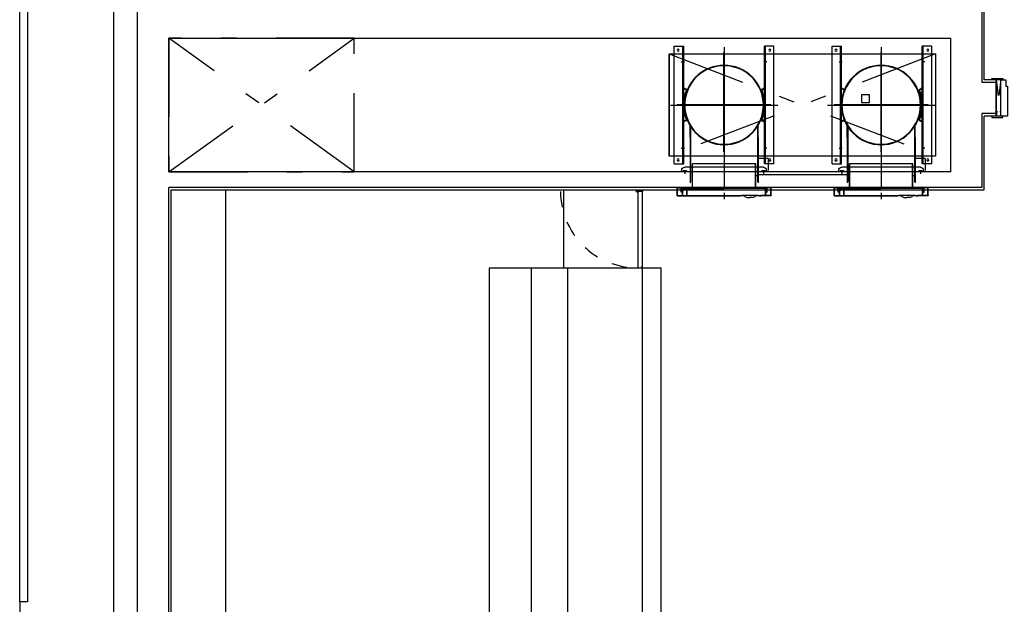
# Model space of a CAD drawing. Units: millimetres. Extents: x 1248 to 1859, y -329 to -156.
# Drawn here: x 1405 to 1412, y -250 to -246 of the extents above; entities that cross this region are included whole.
import ezdxf

# ---------------------------------------------------------------- set-up
doc = ezdxf.new("R2010")
doc.units = ezdxf.units.MM
for name, pattern in [('ACAD_ISO04W100', [30, 24, -3, 0, -3]), ('ACAD_ISO10W100', [18, 12, -3, 0, -3]), ('LÍNEAS_OCULTAS2', [4.7625, 3.175, -1.5875]), ('PUNTOS2', [0.125, 0, -0.125]), ('TRAZO_Y_PUNTO', [1, 0.5, -0.25, 0, -0.25])]:
    doc.linetypes.add(name, pattern=pattern)
doc.layers.add('1.acabados', color=2, linetype='Continuous')
doc.layers.add('PLANO GUIA', color=251, linetype='Continuous')

# ---------------------------------------------------------------- blocks, each defined once
blk = doc.blocks.new('AUDIT_I_100920134803-27')
for centre, start, end in [((130872.2, -7306.5), 90, 180), ((131418.4, -7306.5), 0, 90), ((130872.2, -7335.7), 180, 270), ((130879.4, -7335.7), 270, 0), ((131411.2, -7335.7), 180, 270), ((131418.4, -7335.7), 270, 0)]:
    blk.add_arc(centre, 0.4, start, end)
blk = doc.blocks.new('AUDIT_I_100920134803-26')
for centre, start, end in [((130872.2, -7306.5), 90, 180), ((131418.4, -7306.5), 0, 90), ((130872.2, -7335.7), 180, 270), ((130879.4, -7335.7), 270, 0), ((131411.2, -7335.7), 180, 270), ((131418.4, -7335.7), 270, 0)]:
    blk.add_arc(centre, 0.4, start, end)
blk = doc.blocks.new('A$C7E7A3769')
at = {"layer": 'PLANO GUIA', "extrusion": (-8.09798e-19, 1.66106e-13, -1)}
blk.add_line((77.2461, -5.691), (85.3961, -5.691), dxfattribs=at)
at = {"layer": 'PLANO GUIA'}
for p, q in [((51.3961, -6.4411), (84.7961, -6.4409)), ((51.3961, -6.6411), (79.8863, -6.641)), ((79.8861, -11.8172), (79.8863, -6.641)), ((75.4713, -6.6559), (79.8713, -6.6559)), ((79.8713, -6.6559), (79.8711, -11.8322)), ((79.8711, -7.0009), (75.4713, -7.0009)), ((79.3711, -8.9463), (75.4713, -8.9463)), ((79.3711, -9.1793), (75.4713, -9.1794)), ((79.3712, -9.1558), (79.8712, -9.1558)), ((51.4112, -9.6559), (79.8712, -9.6558)), ((80.0861, -11.5214), (80.0861, -9.8249)), ((80.7361, -9.8249), (80.0861, -9.8249)), ((80.7361, -9.8249), (80.7361, -11.5214)), ((79.8331, -9.879), (79.8331, -9.92)), ((79.8339, -9.877), (79.8351, -9.877)), ((79.8351, -9.8762), (79.8351, -9.9205)), ((79.8351, -9.878), (79.8821, -9.878)), ((79.8361, -9.876), (79.8821, -9.876)), ((79.8561, -9.9096), (79.8561, -9.9024)), ((79.8565, -9.902), (79.8751, -9.902)), ((79.8751, -9.902), (79.8857, -9.902)), ((79.8841, -9.88), (79.8841, -9.896)), ((79.8841, -9.896), (79.8861, -9.896)), ((79.8861, -9.88), (79.8861, -9.896)), ((79.8861, -9.9024), (79.8861, -9.9735)), ((80.0361, -9.8585), (80.7861, -9.8585)), ((80.0361, -9.8585), (80.0361, -9.9185)), ((80.7861, -9.8585), (80.7861, -9.9185)), ((79.8331, -9.92), (79.8331, -10.27)), ((79.8351, -9.91), (79.8751, -9.91)), ((79.8351, -9.912), (79.8751, -9.912)), ((79.8351, -9.9205), (79.8351, -10.27)), ((79.8351, -9.938), (79.8741, -9.938)), ((79.8351, -9.939), (79.8741, -9.939)), ((79.8351, -9.94), (79.8741, -9.94)), ((79.8641, -9.914), (79.8641, -9.91)), ((79.8721, -9.9135), (79.8641, -9.9135)), ((79.8641, -9.914), (79.8781, -9.914)), ((79.8775, -9.914), (79.8647, -9.914)), ((79.8751, -9.91), (79.8861, -9.91)), ((79.8751, -9.912), (79.8821, -9.912)), ((79.8771, -9.9185), (79.8771, -9.9715)), ((79.8771, -9.942), (79.8771, -9.9915)), ((79.8781, -9.914), (79.8781, -9.912)), ((79.8801, -9.914), (79.8801, -9.9635)), ((79.8801, -9.938), (79.8801, -10.1755)), ((79.8801, -9.9615), (79.8801, -10.1755)), ((79.8861, -9.9055), (79.8821, -9.9055)), ((79.8821, -10.4455), (79.8821, -9.9055)), ((79.8821, -9.91), (79.8821, -9.9715)), ((79.8821, -9.9595), (79.8821, -10.3915)), ((80.0351, -9.9595), (79.9151, -9.9595)), ((80.0811, -9.9595), (79.9211, -9.9595)), ((79.9961, -9.9255), (79.9721, -9.9255)), ((79.9861, -10.4455), (79.9861, -9.9055)), ((79.9861, -9.9055), (79.9945, -9.9055)), ((79.9898, -9.9155), (79.9861, -9.9116)), ((79.9861, -9.9398), (79.99, -9.9355)), ((79.9931, -9.9155), (79.9871, -9.9155)), ((79.9931, -9.9205), (79.9871, -9.9205)), ((79.9931, -9.9305), (79.9871, -9.9305)), ((79.9931, -9.9355), (79.9871, -9.9355)), ((79.9941, -9.918), (79.9941, -9.933)), ((80.0145, -10.4255), (80.0145, -9.9255)), ((80.0361, -9.9125), (80.7861, -9.9125)), ((80.0361, -9.9185), (80.7861, -9.9185)), ((80.2044, -9.9595), (80.0811, -9.9595)), ((80.2787, -9.9595), (80.2787, -9.9625)), ((80.2803, -9.9625), (80.2787, -9.96)), ((80.2787, -9.9625), (80.2803, -9.9625)), ((80.3013, -9.9185), (80.3055, -9.9217)), ((80.3139, -9.9419), (80.3042, -9.9185)), ((80.3085, -9.9185), (80.3048, -9.92)), ((80.3146, -9.9331), (80.3085, -9.9185)), ((80.3719, -9.9175), (80.4504, -9.9175)), ((80.3719, -9.9165), (80.4503, -9.9165)), ((80.5077, -9.9331), (80.5138, -9.9185)), ((80.5084, -9.9419), (80.5181, -9.9185)), ((80.5138, -9.9185), (80.5175, -9.92)), ((80.5162, -9.9231), (80.5224, -9.9185)), ((79.8801, -9.9915), (79.8771, -9.9915)), ((79.8811, -9.9785), (79.8801, -9.9785)), ((79.8821, -9.9795), (79.8821, -10.1755)), ((79.8841, -9.9735), (80.0361, -9.9735)), ((79.8841, -9.9755), (80.0361, -9.9755)), ((80.0361, -10.3775), (80.0361, -9.9735)), ((79.8525, -10.1755), (79.8123, -10.1755)), ((79.8801, -10.437), (79.8801, -10.1755)), ((79.8821, -10.3715), (79.8821, -10.1755)), ((79.9871, -10.1755), (79.9541, -10.1755)), ((79.8231, -10.32), (79.8231, -10.34)), ((79.8231, -10.36), (79.8231, -10.34)), ((79.8811, -10.3725), (79.8801, -10.3725)), ((79.8821, -10.437), (79.8821, -10.3795)), ((79.8841, -10.3755), (80.0361, -10.3755)), ((79.8841, -10.3775), (80.0361, -10.3775)), ((80.0351, -10.3915), (79.9151, -10.3915)), ((80.0811, -10.3915), (79.9211, -10.3915)), ((79.9611, -10.3915), (79.9611, -10.3775)), ((79.9661, -10.9595), (79.9661, -10.3915)), ((79.9861, -10.4486), (79.9861, -10.3775)), ((80.0711, -10.4565), (80.0711, -10.3915)), ((80.2044, -10.3915), (80.0811, -10.3915)), ((80.2803, -10.3885), (80.2787, -10.3911)), ((80.2787, -10.3915), (80.2787, -10.3885)), ((79.8331, -10.431), (79.8331, -10.41)), ((79.8331, -10.472), (79.8331, -10.431)), ((79.8351, -10.4305), (79.8351, -10.4099)), ((79.8351, -10.4748), (79.8351, -10.4305)), ((79.8351, -10.439), (79.8751, -10.439)), ((79.8351, -10.441), (79.8751, -10.441)), ((79.8561, -10.4414), (79.8561, -10.4486)), ((79.8565, -10.449), (79.8751, -10.449)), ((79.8751, -10.439), (79.8781, -10.439)), ((79.8751, -10.441), (79.8861, -10.441)), ((79.8751, -10.449), (79.8857, -10.449)), ((79.8821, -10.437), (79.8801, -10.437)), ((79.8861, -10.4455), (79.8821, -10.4455)), ((79.8841, -10.471), (79.8841, -10.455)), ((79.8841, -10.455), (79.8861, -10.455)), ((79.8861, -10.471), (79.8861, -10.455)), ((79.9961, -10.4255), (79.9721, -10.4255)), ((79.9898, -10.4155), (79.9861, -10.4116)), ((79.9861, -10.4398), (79.99, -10.4355)), ((79.9861, -10.4455), (79.9945, -10.4455)), ((79.9931, -10.4155), (79.9871, -10.4155)), ((79.9931, -10.4205), (79.9871, -10.4205)), ((79.9931, -10.4305), (79.9871, -10.4305)), ((79.9931, -10.4355), (79.9871, -10.4355)), ((79.9941, -10.418), (79.9941, -10.433)), ((80.0711, -10.4565), (79.9951, -10.4565)), ((80.0361, -10.4325), (80.7861, -10.4325)), ((80.0361, -10.4925), (80.0361, -10.4325)), ((80.0361, -10.4385), (80.7861, -10.4385)), ((80.3013, -10.4325), (80.3055, -10.4293)), ((80.3109, -10.4164), (80.3042, -10.4325)), ((80.3085, -10.4325), (80.3048, -10.431)), ((80.3127, -10.4171), (80.3067, -10.4317)), ((80.3146, -10.4179), (80.3085, -10.4325)), ((80.3719, -10.4335), (80.4504, -10.4335)), ((80.3719, -10.4345), (80.4503, -10.4345)), ((80.5077, -10.4179), (80.5138, -10.4325)), ((80.5156, -10.4317), (80.5095, -10.4171)), ((80.5114, -10.4164), (80.5181, -10.4325)), ((80.5138, -10.4325), (80.5175, -10.431)), ((80.5162, -10.4279), (80.5224, -10.4325)), ((80.7861, -10.4925), (80.7861, -10.4325)), ((79.8339, -10.474), (79.8351, -10.474)), ((79.8351, -10.473), (79.8821, -10.473)), ((79.8361, -10.475), (79.8821, -10.475)), ((80.0361, -10.4925), (80.7861, -10.4925)), ((79.8331, -10.879), (79.8331, -10.92)), ((79.8339, -10.877), (79.8351, -10.877)), ((79.8351, -10.8762), (79.8351, -10.9205)), ((79.8351, -10.878), (79.8821, -10.878)), ((79.8361, -10.876), (79.8821, -10.876)), ((79.8561, -10.9096), (79.8561, -10.9024)), ((79.8565, -10.902), (79.8751, -10.902)), ((79.8751, -10.902), (79.8857, -10.902)), ((79.8861, -10.9055), (79.8821, -10.9055)), ((79.8821, -11.4455), (79.8821, -10.9055)), ((79.8841, -10.88), (79.8841, -10.896)), ((79.8841, -10.896), (79.8861, -10.896)), ((79.8861, -10.88), (79.8861, -10.896)), ((79.8861, -10.9024), (79.8861, -10.9735)), ((79.9861, -11.4455), (79.9861, -10.9055)), ((79.9861, -10.9055), (79.9945, -10.9055)), ((80.0361, -10.8632), (80.7861, -10.8632)), ((80.0361, -10.8632), (80.0361, -10.9232)), ((80.7861, -10.8632), (80.7861, -10.9232)), ((79.8331, -10.92), (79.8331, -11.27)), ((79.8351, -10.91), (79.8751, -10.91)), ((79.8351, -10.912), (79.8751, -10.912)), ((79.8351, -10.9205), (79.8351, -11.27)), ((79.8351, -10.938), (79.8741, -10.938)), ((79.8351, -10.939), (79.8741, -10.939)), ((79.8351, -10.94), (79.8741, -10.94)), ((79.8641, -10.914), (79.8641, -10.91)), ((79.8721, -10.9135), (79.8641, -10.9135)), ((79.8641, -10.914), (79.8781, -10.914)), ((79.8775, -10.914), (79.8647, -10.914)), ((79.8751, -10.91), (79.8861, -10.91)), ((79.8751, -10.912), (79.8821, -10.912)), ((79.8771, -10.9185), (79.8771, -10.9715)), ((79.8771, -10.942), (79.8771, -10.9915)), ((79.8781, -10.914), (79.8781, -10.912)), ((79.8801, -10.914), (79.8801, -10.9635)), ((79.8801, -10.938), (79.8801, -11.1755)), ((79.8801, -10.9615), (79.8801, -11.1755)), ((79.8821, -10.91), (79.8821, -10.9715)), ((79.8821, -10.9595), (79.8821, -11.3915)), ((80.0351, -10.9595), (79.9151, -10.9595)), ((80.0811, -10.9595), (79.9211, -10.9595)), ((79.9961, -10.9255), (79.9721, -10.9255)), ((79.9898, -10.9155), (79.9861, -10.9116)), ((79.9861, -10.9398), (79.99, -10.9355)), ((79.9931, -10.9155), (79.9871, -10.9155)), ((79.9931, -10.9205), (79.9871, -10.9205)), ((79.9931, -10.9305), (79.9871, -10.9305)), ((79.9931, -10.9355), (79.9871, -10.9355)), ((79.9941, -10.918), (79.9941, -10.933)), ((80.0145, -11.4255), (80.0145, -10.9255)), ((80.0361, -10.9172), (80.7861, -10.9172)), ((80.0361, -10.9232), (80.7861, -10.9232)), ((80.2044, -10.9595), (80.0811, -10.9595)), ((80.2787, -10.9595), (80.2787, -10.9625)), ((80.2803, -10.9625), (80.2787, -10.96)), ((80.2787, -10.9625), (80.2803, -10.9625)), ((80.3013, -10.9232), (80.3055, -10.9264)), ((80.3139, -10.9466), (80.3042, -10.9232)), ((80.3085, -10.9232), (80.3048, -10.9247)), ((80.3146, -10.9378), (80.3085, -10.9232)), ((80.3719, -10.9222), (80.4504, -10.9222)), ((80.3719, -10.9212), (80.4503, -10.9212)), ((80.5077, -10.9378), (80.5138, -10.9232)), ((80.5084, -10.9466), (80.5181, -10.9232)), ((80.5138, -10.9232), (80.5175, -10.9247)), ((80.5162, -10.9278), (80.5224, -10.9232)), ((79.8801, -10.9915), (79.8771, -10.9915)), ((79.8811, -10.9785), (79.8801, -10.9785)), ((79.8821, -10.9795), (79.8821, -11.1755)), ((79.8841, -10.9735), (80.0361, -10.9735)), ((79.8841, -10.9755), (80.0361, -10.9755)), ((80.0361, -11.3775), (80.0361, -10.9735)), ((79.8525, -11.1755), (79.8123, -11.1755)), ((79.8801, -11.437), (79.8801, -11.1755)), ((79.8821, -11.3715), (79.8821, -11.1755)), ((79.9871, -11.1755), (79.9541, -11.1755)), ((79.8231, -11.32), (79.8231, -11.34)), ((79.8231, -11.36), (79.8231, -11.34)), ((79.8811, -11.3725), (79.8801, -11.3725)), ((79.8821, -11.437), (79.8821, -11.3795)), ((79.8841, -11.3755), (80.0361, -11.3755)), ((79.8841, -11.3775), (80.0361, -11.3775)), ((80.0351, -11.3915), (79.9151, -11.3915)), ((80.0811, -11.3915), (79.9211, -11.3915)), ((79.9611, -11.3915), (79.9611, -11.3775)), ((79.9861, -11.4486), (79.9861, -11.3775)), ((80.0711, -11.4565), (80.0711, -11.3915)), ((80.2044, -11.3915), (80.0811, -11.3915)), ((80.2803, -11.3885), (80.2787, -11.3911)), ((80.2787, -11.3915), (80.2787, -11.3885)), ((79.8331, -11.431), (79.8331, -11.41)), ((79.8331, -11.472), (79.8331, -11.431)), ((79.8351, -11.4305), (79.8351, -11.4099)), ((79.8351, -11.4748), (79.8351, -11.4305)), ((79.8351, -11.439), (79.8751, -11.439)), ((79.8351, -11.441), (79.8751, -11.441)), ((79.8561, -11.4414), (79.8561, -11.4486)), ((79.8565, -11.449), (79.8751, -11.449)), ((79.8751, -11.439), (79.8781, -11.439)), ((79.8751, -11.441), (79.8861, -11.441)), ((79.8751, -11.449), (79.8857, -11.449)), ((79.8821, -11.437), (79.8801, -11.437)), ((79.8861, -11.4455), (79.8821, -11.4455)), ((79.8841, -11.471), (79.8841, -11.455)), ((79.8841, -11.455), (79.8861, -11.455)), ((79.8861, -11.471), (79.8861, -11.455)), ((79.9961, -11.4255), (79.9721, -11.4255)), ((79.9898, -11.4155), (79.9861, -11.4116)), ((79.9861, -11.4398), (79.99, -11.4355)), ((79.9861, -11.4455), (79.9945, -11.4455)), ((79.9931, -11.4155), (79.9871, -11.4155)), ((79.9931, -11.4205), (79.9871, -11.4205)), ((79.9931, -11.4305), (79.9871, -11.4305)), ((79.9931, -11.4355), (79.9871, -11.4355)), ((79.9941, -11.418), (79.9941, -11.433)), ((80.0711, -11.4565), (79.9951, -11.4565)), ((80.0361, -11.4372), (80.7861, -11.4372)), ((80.0361, -11.4972), (80.0361, -11.4372)), ((80.0361, -11.4432), (80.7861, -11.4432)), ((80.3013, -11.4372), (80.3055, -11.434)), ((80.3109, -11.421), (80.3042, -11.4372)), ((80.3085, -11.4372), (80.3048, -11.4357)), ((80.3127, -11.4218), (80.3067, -11.4364)), ((80.3146, -11.4226), (80.3085, -11.4372)), ((80.3719, -11.4382), (80.4504, -11.4382)), ((80.3719, -11.4392), (80.4503, -11.4392)), ((80.5077, -11.4226), (80.5138, -11.4372)), ((80.5156, -11.4364), (80.5095, -11.4218)), ((80.5114, -11.421), (80.5181, -11.4372)), ((80.5138, -11.4372), (80.5175, -11.4357)), ((80.5162, -11.4326), (80.5224, -11.4372)), ((80.7861, -11.4972), (80.7861, -11.4372)), ((79.8339, -11.474), (79.8351, -11.474)), ((79.8351, -11.473), (79.8821, -11.473)), ((79.8361, -11.475), (79.8821, -11.475)), ((80.0361, -11.4972), (80.7861, -11.4972)), ((80.7361, -11.5214), (80.0861, -11.5214)), ((79.8711, -11.8322), (80.341, -11.8322)), ((80.356, -11.8172), (79.8861, -11.8172)), ((80.331, -11.8322), (80.331, -11.8322)), ((80.341, -11.9072), (80.341, -11.8322)), ((80.356, -11.9072), (80.356, -11.8172)), ((81.0361, -11.8172), (80.556, -11.8172)), ((80.556, -11.8172), (80.556, -11.9072)), ((80.571, -11.8322), (81.0511, -11.8322)), ((80.571, -11.9072), (80.571, -11.8322)), ((80.581, -11.8322), (80.581, -11.8322)), ((80.341, -11.9072), (80.571, -11.9072)), ((80.571, -11.9072), (80.341, -11.9072))]:
    blk.add_line(p, q, dxfattribs=at)
at = {"layer": 'PLANO GUIA', "linetype": 'TRAZO_Y_PUNTO'}
for p, q in [((79.9863, -7.8213), (80.8361, -6.6413)), ((79.9863, -6.6413), (80.8361, -7.8213)), ((80.7361, -11.5214), (80.0861, -9.8249)), ((80.7361, -9.8249), (80.0861, -11.5214))]:
    blk.add_line(p, q, dxfattribs=at)
at = {"layer": 'PLANO GUIA', "linetype": 'ACAD_ISO04W100'}
for p, q in [((80.4111, -9.8338), (80.4111, -10.5168)), ((80.4114, -10.474), (80.4114, -9.8768)), ((80.7788, -10.1755), (79.8815, -10.1755)), ((80.7101, -10.1755), (79.9111, -10.1755)), ((80.1132, -10.175), (80.7454, -10.175)), ((80.4111, -10.8338), (80.4111, -11.5168)), ((80.4114, -11.474), (80.4114, -10.8768)), ((80.7788, -11.1755), (79.8815, -11.1755)), ((80.7101, -11.1755), (79.9111, -11.1755)), ((80.1132, -11.175), (80.7454, -11.175))]:
    blk.add_line(p, q, dxfattribs=at)
at = {"layer": 'PLANO GUIA', "linetype": 'ACAD_ISO10W100'}
for p, q in [((80.1361, -9.9025), (80.1361, -9.9225)), ((80.6861, -9.9025), (80.6861, -9.9225)), ((80.1361, -10.4485), (80.1361, -10.4285)), ((80.6861, -10.4485), (80.6861, -10.4285)), ((80.1361, -10.9072), (80.1361, -10.9272)), ((80.6861, -10.9072), (80.6861, -10.9272)), ((80.1361, -11.4532), (80.1361, -11.4332)), ((80.6861, -11.4532), (80.6861, -11.4332))]:
    blk.add_line(p, q, dxfattribs=at)
at = {"layer": 'PLANO GUIA', "linetype": 'LÍNEAS_OCULTAS2'}
for p, q in [((80.2746, -9.9625), (79.9211, -9.9625)), ((80.2044, -9.9595), (80.2787, -9.9595)), ((80.2746, -10.3885), (79.9211, -10.3885)), ((80.2044, -10.3915), (80.2787, -10.3915)), ((80.2746, -10.9625), (79.9211, -10.9625)), ((80.2044, -10.9595), (80.2787, -10.9595)), ((80.2746, -11.3885), (79.9211, -11.3885)), ((80.2044, -11.3915), (80.2787, -11.3915))]:
    blk.add_line(p, q, dxfattribs=at)
at = {"layer": 'PLANO GUIA', "linetype": 'PUNTOS2', "ltscale": 0.8}
for p, q in [((80.571, -11.9072), (80.341, -11.9372)), ((80.571, -11.9372), (80.341, -11.9072))]:
    blk.add_line(p, q, dxfattribs=at)
at = {"layer": 'PLANO GUIA', "extrusion": (-8.09798e-19, 1.66106e-13, -1), "elevation": 0}
for points in [[(-85.3461, -19.505), (-85.3461, -17.791), (-85.3961, -17.791), (-85.3961, -16.991), (-85.0161, -16.991), (-85.0161, -12.041), (-85.3961, -12.041), (-85.3961, -11.241), (-85.3461, -11.241), (-85.3461, -5.741), (-77.2461, -5.741), (-77.2461, -5.691), (-76.4461, -5.691), (-76.4461, -6.071), (-69.7461, -6.071), (-69.7461, -5.691), (-68.9461, -5.691), (-68.9461, -6.071), (-62.2461, -6.071)], [(-51.396, -6.291), (-84.7961, -6.291)]]:
    blk.add_lwpolyline(points, dxfattribs=at)
at = {"layer": 'PLANO GUIA', "linetype": 'TRAZO_Y_PUNTO'}
blk.add_lwpolyline([(80.8361, -6.6413), (79.9863, -6.6413), (79.9863, -7.8213), (80.8361, -7.8213)], close=True, dxfattribs=at)
at = {"layer": 'PLANO GUIA'}
for points in [[(79.9863, -6.6413), (80.8361, -6.6413), (80.8361, -11.6172), (79.9864, -11.6172)], [(79.8712, -9.6258), (79.8712, -9.6558), (79.8612, -9.6558), (79.8612, -9.6258)], [(80.0861, -9.8249), (80.7361, -9.8249), (80.7361, -11.5214), (80.0861, -11.5214)], [(80.4266, -11.1011), (80.4766, -11.101), (80.4765, -11.051), (80.4265, -11.0511)], [(80.331, -11.8797), (80.331, -11.9497), (80.341, -11.9497), (80.341, -11.8797)], [(80.581, -11.8797), (80.581, -11.9497), (80.571, -11.9497), (80.571, -11.8797)]]:
    blk.add_lwpolyline(points, close=True, dxfattribs=at)
at = {"layer": 'PLANO GUIA', "elevation": 0}
blk.add_lwpolyline([(79.3711, -9.7759), (79.3711, -8.6809), (75.4713, -8.6809), (75.4713, -9.7759)], close=True, dxfattribs=at)
at = {"layer": 'PLANO GUIA'}
for points in [[(79.3747, -9.6258), (79.3747, -9.6523), (79.3817, -9.6523), (79.3817, -9.6558), (79.8607, -9.6558), (79.8607, -9.6258), (79.3747, -9.6258)], [(80.571, -11.9697), (80.531, -11.9697), (80.531, -11.9797), (80.341, -11.9797), (80.341, -11.9372), (80.571, -11.9372), (80.571, -11.9697)]]:
    blk.add_lwpolyline(points, dxfattribs=at)
blk.add_circle((79.861, -9.6208), 0.005, dxfattribs=at)
at = {"layer": 'PLANO GUIA', "linetype": 'PUNTOS2', "ltscale": 0.2}
blk.add_arc((79.861, -9.6208), 0.4863, 90.02946, 180.58917, dxfattribs=at)
at = {"layer": 'PLANO GUIA', "extrusion": (0, 0, -1)}
for centre, major_axis, start_param, end_param in [((79.8361, -9.879), (0.00212, 0.00212), 3.926991, 5.497788), ((79.8821, -9.88), (-0.00283, 0.00283), 0.785399, 2.356195), ((79.8821, -9.88), (-0.00141, 0.00141), 0.785399, 2.356195), ((80.0611, -9.8835), (-0.0046, 0.0046), 6.283185307179586, 12.56637061435917), ((80.4111, -10.1755), (-0.1789, 0.1789), 4.712389, 10.995574), ((80.4111, -10.1755), (-0.1768, 0.1768), 4.712389, 10.995574), ((80.7611, -9.8835), (-0.0046, 0.0046), 6.283185307179586, 12.56637061435917), ((79.8721, -9.9185), (-0.00354, 0.00354), 0.785399, 2.356195), ((79.8741, -9.942), (-0.00283, 0.00283), 0.785399, 1.633387), ((79.8741, -9.942), (-0.00212, 0.00212), 0.785399, 1.570797), ((79.8741, -9.942), (-0.00141, 0.00141), 0.785399, 2.356195), ((79.8741, -9.942), (0.00212, 0.00212), 0.000001, 0.785399), ((79.8781, -9.914), (-0.00141, 0.00141), 0.785399, 2.356195), ((79.8781, -9.914), (0.00283, 0.00283), 0.2618, 0.785399), ((79.9898, -9.918), (0.00256, 0.00256), 3.165979, 4.688004), ((79.9991, -9.9255), (-0.00919, 0.00919), 5.102997, 5.892579), ((79.9898, -9.933), (0.00256, 0.00256), 3.165979, 4.688004), ((79.9905, -9.918), (0.00256, 0.00256), 0.024386, 1.546411), ((79.9811, -9.9255), (-0.00919, 0.00919), 1.961404, 2.750986), ((79.9905, -9.933), (0.00256, 0.00256), 0.024386, 1.546411), ((79.9945, -9.9255), (0.0141, 0.0141), -0.785398, 0.785399), ((80.3183, -9.9316), (0.00566, 0.00566), 1.992445, 3.532585), ((80.4111, -10.1755), (0.1789, 0.1789), -1.179804, -0.390991), ((80.3183, -9.9316), (-0.00283, 0.00283), 3.563241, 5.103381), ((80.4111, -10.1755), (-0.1817, 0.1817), 0.421648, 1.149149), ((80.4111, -10.1755), (0.181, 0.181), -0.938466, -0.632329), ((80.4111, -10.1755), (0.1803, 0.1803), -0.938617, -0.632178), ((80.504, -9.9316), (-0.00566, 0.00566), 2.750602, 4.290742), ((80.504, -9.9316), (0.00283, 0.00283), 1.179805, 2.719945), ((79.8841, -9.9715), (0.00283, 0.00283), 2.356195, 3.926991), ((79.8811, -9.9795), (0.000707, 0.000707), -0.785398, 0.785399), ((79.8841, -9.9715), (-0.00141, 0.00141), 3.926991, 5.497788), ((78.4799, -10.34), (-0.9582, 0.9582), 2.304514, 2.330135), ((78.487, -10.34), (-0.9546, 0.9546), 2.304407, 2.356195), ((79.8391, -10.32), (0.0113, 0.0113), 3.926991, 5.33049), ((78.487, -10.34), (0.9546, 0.9546), 0.785399, 0.837187), ((79.8391, -10.36), (0.0113, 0.0113), 2.523492, 3.926991), ((78.4799, -10.34), (-0.9582, 0.9582), 2.382255, 2.407876), ((79.8841, -10.3795), (-0.00283, 0.00283), 5.497788, 7.068584), ((79.8811, -10.3715), (-0.000707, 0.000707), 2.356195, 3.926991), ((79.8841, -10.3795), (-0.00141, 0.00141), 5.497788, 7.068584), ((79.8781, -10.437), (-0.00141, 0.00141), 2.356195, 3.926991), ((79.8781, -10.437), (-0.00283, 0.00283), 2.356195, 3.926991), ((79.9898, -10.418), (0.00256, 0.00256), 3.165979, 4.688004), ((79.9991, -10.4255), (-0.00919, 0.00919), 5.102997, 5.892579), ((79.9898, -10.433), (0.00256, 0.00256), 3.165979, 4.688004), ((79.9905, -10.418), (0.00256, 0.00256), 0.024386, 1.546411), ((79.9811, -10.4255), (-0.00919, 0.00919), 1.961404, 2.750986), ((79.9905, -10.433), (0.00256, 0.00256), 0.024386, 1.546411), ((79.9945, -10.4255), (-0.0141, 0.0141), 2.356195, 3.926991), ((80.0611, -10.4675), (-0.0046, 0.0046), 6.283185307179586, 12.56637061435917), ((80.3183, -10.4194), (-0.00566, 0.00566), 5.892194, 7.432334), ((80.3183, -10.4194), (0.00424, 0.00424), 4.321398, 5.861538), ((80.3183, -10.4194), (0.00283, 0.00283), 4.321398, 5.861538), ((80.4111, -10.1755), (0.1817, 0.1817), 1.992445, 2.719945), ((80.4111, -10.1755), (-0.1803, 0.1803), 3.563241, 4.290742), ((80.4111, -10.1755), (-0.1789, 0.1789), 3.563241, 4.290742), ((80.4111, -10.1755), (-0.181, 0.181), 3.773923, 4.08006), ((80.4111, -10.1755), (-0.1803, 0.1803), 3.773772, 4.080211), ((80.504, -10.4194), (-0.00566, 0.00566), 0.421648, 1.961789), ((80.504, -10.4194), (0.00424, 0.00424), -1.149148, 0.390992), ((80.504, -10.4194), (0.00283, 0.00283), -1.149148, 0.390992), ((80.7611, -10.4675), (-0.0046, 0.0046), 6.283185307179586, 12.56637061435917), ((79.8361, -10.472), (-0.00212, 0.00212), 3.926991, 5.497788), ((79.8821, -10.471), (-0.00283, 0.00283), 2.356195, 3.926991), ((79.8821, -10.471), (-0.00141, 0.00141), 2.356195, 3.926991), ((79.8361, -10.879), (0.00212, 0.00212), 3.926991, 5.497788), ((79.8821, -10.88), (-0.00283, 0.00283), 0.785399, 2.356195), ((79.8821, -10.88), (-0.00141, 0.00141), 0.785399, 2.356195), ((79.9945, -10.9255), (-0.0141, 0.0141), 0.785399, 2.356195), ((80.0611, -10.8882), (0.0046, 0.0046), 4.712389, 10.995574), ((80.4111, -11.1755), (-0.1789, 0.1789), 4.712389, 10.995574), ((80.4111, -11.1755), (-0.1768, 0.1768), 4.712389, 10.995574), ((80.7611, -10.8882), (-0.0046, 0.0046), 6.283185307179586, 12.56637061435917), ((79.8721, -10.9185), (0.00354, 0.00354), -0.785398, 0.785399), ((79.8741, -10.942), (-0.00283, 0.00283), 0.785399, 1.633387), ((79.8741, -10.942), (-0.00212, 0.00212), 0.785399, 1.570797), ((79.8741, -10.942), (-0.00141, 0.00141), 0.785399, 2.356195), ((79.8741, -10.942), (0.00212, 0.00212), 0.000001, 0.785399), ((79.8781, -10.914), (-0.00141, 0.00141), 0.785399, 2.356195), ((79.8781, -10.914), (0.00283, 0.00283), 0.2618, 0.785399), ((79.9898, -10.918), (0.00256, 0.00256), 3.165979, 4.688004), ((79.9991, -10.9255), (0.00919, 0.00919), 3.5322, 4.321783), ((79.9898, -10.933), (0.00256, 0.00256), 3.165979, 4.688004), ((79.9905, -10.918), (0.00256, 0.00256), 0.024386, 1.546411), ((79.9811, -10.9255), (-0.00919, 0.00919), 1.961404, 2.750986), ((79.9905, -10.933), (0.00256, 0.00256), 0.024386, 1.546411), ((80.3183, -10.9363), (0.00566, 0.00566), 1.992445, 3.532585), ((80.4111, -11.1802), (0.1789, 0.1789), -1.179804, -0.390991), ((80.3183, -10.9363), (-0.00283, 0.00283), 3.563241, 5.103381), ((80.4111, -11.1802), (-0.1817, 0.1817), 0.421648, 1.149149), ((80.4111, -11.1802), (0.181, 0.181), -0.938466, -0.632329), ((80.4111, -11.1802), (0.1803, 0.1803), -0.938617, -0.632178), ((80.504, -10.9363), (-0.00566, 0.00566), 2.750602, 4.290742), ((80.504, -10.9363), (0.00283, 0.00283), 1.179805, 2.719945), ((79.8841, -10.9715), (0.00283, 0.00283), 2.356195, 3.926991), ((79.8811, -10.9795), (0.000707, 0.000707), -0.785398, 0.785399), ((79.8841, -10.9715), (-0.00141, 0.00141), 3.926991, 5.497788), ((78.4799, -11.34), (0.9582, 0.9582), 0.733718, 0.759339), ((78.487, -11.34), (-0.9546, 0.9546), 2.304407, 2.356195), ((79.8391, -11.32), (0.0113, 0.0113), 3.926991, 5.33049), ((78.487, -11.34), (0.9546, 0.9546), 0.785399, 0.837187), ((79.8391, -11.36), (0.0113, 0.0113), 2.523492, 3.926991), ((78.4799, -11.34), (0.9582, 0.9582), 0.811459, 0.83708), ((79.8841, -11.3795), (-0.00283, 0.00283), 5.497788, 7.068584), ((79.8811, -11.3715), (-0.000707, 0.000707), 2.356195, 3.926991), ((79.8841, -11.3795), (0.00141, 0.00141), 3.926991, 5.497788), ((79.8781, -11.437), (-0.00141, 0.00141), 2.356195, 3.926991), ((79.8781, -11.437), (-0.00283, 0.00283), 2.356195, 3.926991), ((79.8821, -11.471), (-0.00283, 0.00283), 2.356195, 3.926991), ((79.8821, -11.471), (0.00141, 0.00141), 0.785399, 2.356195), ((79.9898, -11.418), (0.00256, 0.00256), 3.165979, 4.688004), ((79.9991, -11.4255), (0.00919, 0.00919), 3.5322, 4.321783), ((79.9898, -11.433), (0.00256, 0.00256), 3.165979, 4.688004), ((79.9905, -11.418), (0.00256, 0.00256), 0.024386, 1.546411), ((79.9811, -11.4255), (-0.00919, 0.00919), 1.961404, 2.750986), ((79.9905, -11.433), (0.00256, 0.00256), 0.024386, 1.546411), ((79.9945, -11.4255), (-0.0141, 0.0141), 2.356195, 3.926991), ((80.0611, -11.4722), (0.0046, 0.0046), 4.712389, 10.995574), ((80.3183, -11.4241), (-0.00566, 0.00566), 5.892194, 7.432334), ((80.3183, -11.4241), (0.00424, 0.00424), 4.321398, 5.861538), ((80.3183, -11.4241), (0.00283, 0.00283), 4.321398, 5.861538), ((80.4111, -11.1802), (0.1817, 0.1817), 1.992445, 2.719945), ((80.4111, -11.1802), (-0.1803, 0.1803), 3.563241, 4.290742), ((80.4111, -11.1802), (-0.1789, 0.1789), 3.563241, 4.290742), ((80.4111, -11.1802), (-0.181, 0.181), 3.773923, 4.08006), ((80.4111, -11.1802), (-0.1803, 0.1803), 3.773772, 4.080211), ((80.504, -11.4241), (-0.00566, 0.00566), 0.421648, 1.961789), ((80.504, -11.4241), (0.00424, 0.00424), -1.149148, 0.390992), ((80.504, -11.4241), (0.00283, 0.00283), -1.149148, 0.390992), ((80.7611, -11.4722), (-0.0046, 0.0046), 6.283185307179586, 12.56637061435917), ((79.8361, -11.472), (0.00212, 0.00212), 2.356195, 3.926991)]:
    blk.add_ellipse(centre, major_axis=major_axis, ratio=1, start_param=start_param, end_param=end_param, dxfattribs=at)
at = {"layer": 'PLANO GUIA', "extrusion": (0, 0, -1), "xscale": 0.001000000047497656, "yscale": 0.001000000163799086, "zscale": -0.0009999999999763531, "rotation": 90.00003663347442}
for name, p in [('AUDIT_I_100920134803-27', (-87.1921, -141.3208)), ('AUDIT_I_100920134803-26', (-87.1921, -142.3208))]:
    blk.add_blockref(name, p, dxfattribs=at)

msp = doc.modelspace()

# ---------------------------------------------------------------- block references
at = {"layer": '1.acabados', "rotation": 90}
msp.add_blockref('A$C7E7A3769', (1399.6388, -327.2055), dxfattribs=at)

doc.saveas('drawing.dxf')
